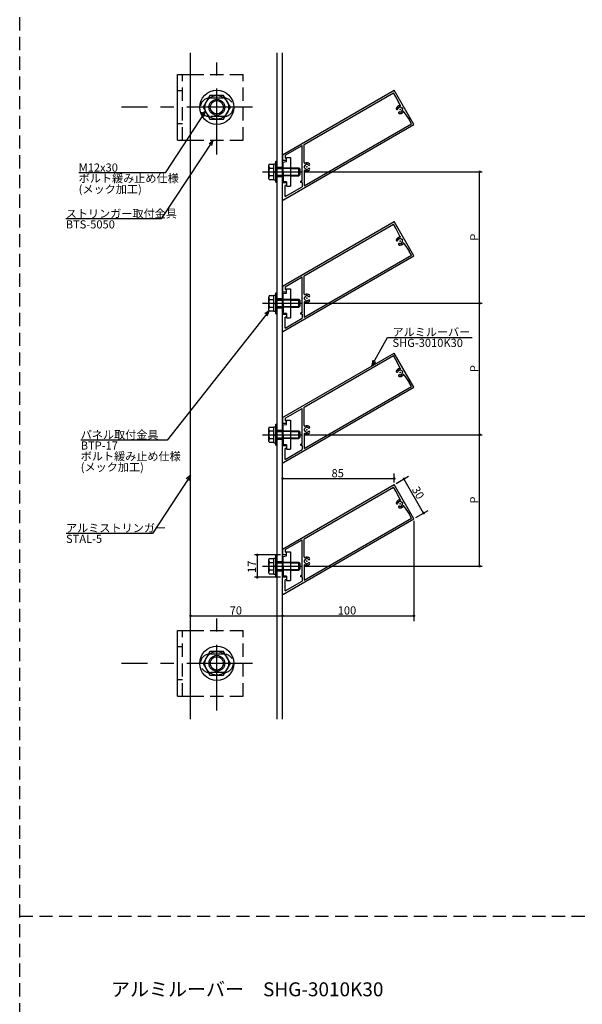
# Model space of a CAD drawing. Extents: x 0 to 1189, y -421 to 841.
# Drawn here: x 0 to 214, y -33 to 341 of the extents above; entities that cross this region are included whole.
import ezdxf

# ---------------------------------------------------------------- set-up
doc = ezdxf.new("R2010")
doc.units = 0
doc.header["$LTSCALE"] = 20
doc.linetypes.add('CENTER', pattern=[2, 1.25, -0.25, 0.25, -0.25])
doc.linetypes.add('HIDDEN', pattern=[0.375, 0.25, -0.125])
for name, color, linetype in [('BOLT', 2, 'CONTINUOUS'), ('PANEL', 4, 'CONTINUOUS'), ('SA101', 1, 'CONTINUOUS'), ('STRINGER', 7, 'CONTINUOUS'), ('SUNPO', 3, 'CONTINUOUS')]:
    doc.layers.add(name, color=color, linetype=linetype)
doc.styles.add('KNJYOKO', font='TXT', dxfattribs={"bigfont": 'BIGFONT'})
doc.dimstyles.get("Standard").update_dxf_attribs({"dimtxt": 0.18, "dimasz": 0.18, "dimexe": 0.18, "dimexo": 0.0625, "dimgap": 0.09, "dimtad": 0, "dimtih": 1, "dimtoh": 1, "dimdec": 4, "dimzin": 0, "dimdsep": 46, "dimtxsty": 'STANDARD', "dimcen": 0.09, "dimadec": 0, "dimazin": 0, "dimtfac": 1, "dimtdec": 4, "dimtofl": 0, "dimtmove": 0, "dimatfit": 3, "dimfxl": 1, "dimtolj": 1, "dimtzin": 0, "dimarcsym": 0})

# ---------------------------------------------------------------- blocks, each defined once
blk = doc.blocks.new('M0')
at = {"layer": 'SUNPO', "color": 0, "linetype": 'ByBlock'}
for p, q in [((0, 0), (-14.5, -22.08)), ((0, 0), (-1.6, -1.34)), ((-0.6, -2), (0, 0)), ((-14.5, -22.08), (-47.37, -22.08))]:
    blk.add_line(p, q, dxfattribs=at)
at = {"layer": 'SUNPO', "color": 0, "linetype": 'ByBlock', "style": 'KNJYOKO'}
blk.add_text('アルミストリンガー', height=3.1, dxfattribs=at).set_placement((-47.37, -21.58))
at = {"layer": 'SUNPO', "color": 0, "linetype": 'ByBlock'}
blk.add_text('STAL-5', height=3.1, dxfattribs=at).set_placement((-47.37, -25.68))
blk = doc.blocks.new('M1')
at = {"layer": 'SUNPO', "color": 0, "linetype": 'ByBlock'}
for p, q in [((0, 0), (-38.89, -49.18)), ((0, 0), (-1.71, -1.2)), ((-0.77, -1.94), (0, 0)), ((-38.89, -49.18), (-71.75, -49.18))]:
    blk.add_line(p, q, dxfattribs=at)
at = {"layer": 'SUNPO', "color": 0, "linetype": 'ByBlock', "style": 'KNJYOKO'}
for s, p in [('パネル取付金具', (-71.75, -48.68)), ('ボルト緩み止め仕様', (-71.75, -56.88)), ('(メック加工)', (-71.75, -60.98))]:
    blk.add_text(s, height=3.1, dxfattribs=at).set_placement(p)
at = {"layer": 'SUNPO', "color": 0, "linetype": 'ByBlock'}
blk.add_text('BTP-17', height=3.1, dxfattribs=at).set_placement((-71.75, -52.78))
blk = doc.blocks.new('*D9')
at = {"layer": 'SUNPO', "color": 0, "linetype": 'ByBlock'}
for p, q in [((108.3, 183.19), (176, 183.19)), ((175, 133.19), (175, 183.19)), ((108.3, 133.19), (176, 133.19))]:
    blk.add_line(p, q, dxfattribs=at)
at = {"layer": 'SUNPO', "color": 0, "linetype": 'ByBlock', "const_width": 0.5}
for points in [[(175.25, 183.19, 1), (174.75, 183.19, 1)], [(175.25, 133.19, 1), (174.75, 133.19, 1)]]:
    blk.add_lwpolyline(points, format="xyb", close=True, dxfattribs=at)
at = {"layer": 'SUNPO', "color": 0, "linetype": 'ByBlock'}
blk.add_text('P', height=3.1, rotation=90, dxfattribs=at).set_placement((174.5, 156.99))
blk = doc.blocks.new('*D10')
at = {"layer": 'SUNPO', "color": 0, "linetype": 'ByBlock'}
for p, q in [((108.3, 233.19), (176, 233.19)), ((175, 183.19), (175, 233.19)), ((108.3, 183.19), (176, 183.19))]:
    blk.add_line(p, q, dxfattribs=at)
at = {"layer": 'SUNPO', "color": 0, "linetype": 'ByBlock', "const_width": 0.5}
for points in [[(175.25, 233.19, 1), (174.75, 233.19, 1)], [(175.25, 183.19, 1), (174.75, 183.19, 1)]]:
    blk.add_lwpolyline(points, format="xyb", close=True, dxfattribs=at)
at = {"layer": 'SUNPO', "color": 0, "linetype": 'ByBlock'}
blk.add_text('P', height=3.1, rotation=90, dxfattribs=at).set_placement((174.5, 206.99))
blk = doc.blocks.new('*D11')
at = {"layer": 'SUNPO', "color": 0, "linetype": 'ByBlock'}
for p, q in [((108.3, 283.19), (176, 283.19)), ((175, 233.19), (175, 283.19)), ((108.3, 233.19), (176, 233.19))]:
    blk.add_line(p, q, dxfattribs=at)
at = {"layer": 'SUNPO', "color": 0, "linetype": 'ByBlock', "const_width": 0.5}
for points in [[(175.25, 283.19, 1), (174.75, 283.19, 1)], [(175.25, 233.19, 1), (174.75, 233.19, 1)]]:
    blk.add_lwpolyline(points, format="xyb", close=True, dxfattribs=at)
at = {"layer": 'SUNPO', "color": 0, "linetype": 'ByBlock'}
blk.add_text('P', height=3.1, rotation=90, dxfattribs=at).set_placement((174.5, 256.99))
blk = doc.blocks.new('*D12')
at = {"layer": 'SUNPO', "color": 0, "linetype": 'ByBlock'}
for p, q in [((99.2, 137.44), (89.36, 137.44)), ((90.36, 137.44), (90.36, 128.94)), ((99.2, 128.94), (89.36, 128.94))]:
    blk.add_line(p, q, dxfattribs=at)
at = {"layer": 'SUNPO', "color": 0, "linetype": 'ByBlock', "const_width": 0.5}
for points in [[(90.61, 137.44, 1), (90.11, 137.44, 1)], [(90.61, 128.94, 1), (90.11, 128.94, 1)]]:
    blk.add_lwpolyline(points, format="xyb", close=True, dxfattribs=at)
at = {"layer": 'SUNPO', "color": 0, "linetype": 'ByBlock'}
blk.add_text('17', height=3.1, rotation=90, dxfattribs=at).set_placement((89.86, 130.59))
blk = doc.blocks.new('M31')
at = {"layer": 'SUNPO', "color": 0, "linetype": 'ByBlock'}
for p, q in [((0, 0), (5.97, 10.71)), ((5.97, 10.71), (38.2, 10.71)), ((0.45, 2.04), (0, 0)), ((0, 0), (1.5, 1.45))]:
    blk.add_line(p, q, dxfattribs=at)
at = {"layer": 'SUNPO', "color": 0, "linetype": 'ByBlock', "style": 'KNJYOKO'}
blk.add_text('アルミルーバー', height=3.1, dxfattribs=at).set_placement((7.89, 11.21))
at = {"layer": 'SUNPO', "color": 0, "linetype": 'ByBlock'}
blk.add_text('SHG-3010K30', height=3.1, dxfattribs=at).set_placement((7.89, 7.11))
blk = doc.blocks.new('*D85')
at = {"layer": 'SUNPO', "color": 0, "linetype": 'ByBlock'}
for p, q in [((143.19, 164.63), (147.93, 167.37)), ((153.7, 153.38), (146.2, 166.37)), ((150.69, 151.64), (155.43, 154.38))]:
    blk.add_line(p, q, dxfattribs=at)
at = {"layer": 'SUNPO', "color": 0, "linetype": 'ByBlock', "const_width": 0.5}
for points in [[(146.45, 166.37, 1), (145.95, 166.37, 1)], [(153.95, 153.38, 1), (153.45, 153.38, 1)]]:
    blk.add_lwpolyline(points, format="xyb", close=True, dxfattribs=at)
at = {"layer": 'SUNPO', "color": 0, "linetype": 'ByBlock'}
blk.add_text('30', height=3.1, rotation=300, dxfattribs=at).set_placement((149.08, 162.37))
blk = doc.blocks.new('*D86')
at = {"layer": 'SUNPO', "color": 0, "linetype": 'ByBlock'}
blk.add_line((65, 114.29), (100, 114.29), dxfattribs=at)
at = {"layer": 'SUNPO', "color": 0, "linetype": 'ByBlock', "const_width": 0.5}
for points in [[(65.25, 114.29, 1), (64.75, 114.29, 1)], [(100.25, 114.29, 1), (99.75, 114.29, 1)]]:
    blk.add_lwpolyline(points, format="xyb", close=True, dxfattribs=at)
at = {"layer": 'SUNPO', "color": 0, "linetype": 'ByBlock'}
blk.add_text('70', height=3.1, dxfattribs=at).set_placement((79.9, 114.79))
blk = doc.blocks.new('*D87')
at = {"layer": 'SUNPO', "color": 0, "linetype": 'ByBlock'}
for p, q in [((150, 150.44), (150, 112.29)), ((100, 114.29), (150, 114.29))]:
    blk.add_line(p, q, dxfattribs=at)
at = {"layer": 'SUNPO', "color": 0, "linetype": 'ByBlock', "const_width": 0.5}
for points in [[(100.25, 114.29, 1), (99.75, 114.29, 1)], [(150.25, 114.29, 1), (149.75, 114.29, 1)]]:
    blk.add_lwpolyline(points, format="xyb", close=True, dxfattribs=at)
at = {"layer": 'SUNPO', "color": 0, "linetype": 'ByBlock'}
blk.add_text('100', height=3.1, dxfattribs=at).set_placement((121, 114.79))
blk = doc.blocks.new('*D88')
at = {"layer": 'SUNPO', "color": 0, "linetype": 'ByBlock'}
for p, q in [((100, 166.49), (142.5, 166.49)), ((142.5, 165.03), (142.5, 168.49))]:
    blk.add_line(p, q, dxfattribs=at)
at = {"layer": 'SUNPO', "color": 0, "linetype": 'ByBlock', "const_width": 0.5}
for points in [[(100.25, 166.49, 1), (99.75, 166.49, 1)], [(142.75, 166.49, 1), (142.25, 166.49, 1)]]:
    blk.add_lwpolyline(points, format="xyb", close=True, dxfattribs=at)
at = {"layer": 'SUNPO', "color": 0, "linetype": 'ByBlock'}
blk.add_text('85', height=3.1, dxfattribs=at).set_placement((118.65, 166.99))
blk = doc.blocks.new('M36')
at = {"layer": 'SUNPO', "color": 0, "linetype": 'ByBlock'}
for p, q in [((0, 0), (-19.79, -29.99)), ((0, 0), (-1.6, -1.34)), ((-0.6, -2), (0, 0)), ((-19.79, -29.99), (-56.14, -29.99))]:
    blk.add_line(p, q, dxfattribs=at)
at = {"layer": 'SUNPO', "color": 0, "linetype": 'ByBlock', "style": 'KNJYOKO'}
blk.add_text('ストリンガー取付金具', height=3.1, dxfattribs=at).set_placement((-56.14, -29.49))
at = {"layer": 'SUNPO', "color": 0, "linetype": 'ByBlock'}
blk.add_text('BTS-5050', height=3.1, dxfattribs=at).set_placement((-56.14, -33.59))
blk = doc.blocks.new('M37')
at = {"layer": 'SUNPO', "color": 0, "linetype": 'ByBlock'}
for p, q in [((0, 0), (-15.35, -23.48)), ((0, 0), (-1.6, -1.35)), ((-0.59, -2), (0, 0)), ((-15.35, -23.48), (-48.22, -23.48))]:
    blk.add_line(p, q, dxfattribs=at)
blk.add_text('M12x30', height=3.1, dxfattribs=at).set_placement((-48.22, -22.98))
at = {"layer": 'SUNPO', "color": 0, "linetype": 'ByBlock', "style": 'KNJYOKO'}
for s, p in [('ボルト緩み止め仕様', (-48.22, -27.08)), ('(メック加工)', (-48.22, -31.18))]:
    blk.add_text(s, height=3.1, dxfattribs=at).set_placement(p)

msp = doc.modelspace()

# ---------------------------------------------------------------- linework, layer by layer
at = {"layer": 'BOLT', "linetype": 'CENTER'}
for p, q in [((75, 289.82981), (75, 325.18453)), ((88.6031, 307.73558), (38.71348, 307.73558)), ((92.32481, 283.19338), (107.5, 283.19338)), ((92.32481, 233.19338), (107.5, 233.19338)), ((92.32481, 183.19338), (107.5, 183.19338)), ((92.32481, 133.19338), (107.5, 133.19338)), ((75, 78.30098), (75, 113.6557)), ((88.6031, 96.20675), (38.71348, 96.20675))]:
    msp.add_line(p, q, dxfattribs=at)
at = {"layer": 'BOLT', "linetype": 'Continuous'}
for p, q in [((60, 295.23558), (60, 320.23558)), ((60, 320.23558), (65, 320.23558)), ((72.40192, 312.23558), (69.80385, 307.73558)), ((77.59808, 312.23558), (72.40192, 312.23558)), ((80.19615, 307.73558), (77.59808, 312.23558)), ((69.80385, 307.73558), (72.40192, 303.23558)), ((77.59808, 303.23558), (80.19615, 307.73558)), ((72.40192, 303.23558), (77.59808, 303.23558)), ((60, 295.23558), (65, 295.23558)), ((101.5, 288.69338), (103, 288.69338)), ((101.5, 287.06838), (101.5, 288.69338)), ((103, 288.69338), (103, 277.69338)), ((94.97329, 286.08013), (94.75, 285.69338)), ((94.75, 280.69338), (94.75, 285.69338)), ((94.97329, 286.08013), (96.75, 286.08013)), ((96.75, 280.14338), (96.75, 286.24338)), ((96.75, 286.24338), (97.5, 286.24338)), ((96.75, 280.30663), (96.75, 286.08013)), ((97.5, 279.19338), (97.5, 287.19338)), ((97.5, 287.19338), (98, 287.19338)), ((97.5, 280.14338), (97.5, 286.24338)), ((98, 279.19338), (98, 287.19338)), ((98, 284.69338), (100.25, 284.69338)), ((100.25, 286.91838), (101.5, 287.06838)), ((100.25, 283.34338), (100.25, 286.91838)), ((103, 284.69338), (106.25, 284.69338)), ((106.25, 281.69338), (106.25, 284.69338)), ((106.25, 284.69338), (106.75, 284.19338)), ((95.02578, 284.63676), (96.75, 284.63676)), ((95.02578, 281.75), (96.75, 281.75)), ((96.75, 282.87872), (97.125, 283.19338)), ((97.125, 283.19338), (97.5, 283.50804)), ((98, 284.42288), (100.25, 284.42288)), ((98, 281.96388), (100.25, 281.96388)), ((98, 281.69338), (100.25, 281.69338)), ((100.4, 283.19338), (100.25, 283.34338)), ((100.4, 283.19338), (100.25, 283.04338)), ((100.25, 283.04338), (100.25, 279.46838)), ((103, 284.42288), (106.5205, 284.42288)), ((103, 281.96388), (106.5205, 281.96388)), ((103, 281.69338), (106.25, 281.69338)), ((106.25, 281.69338), (106.75, 282.19338)), ((106.75, 282.19338), (106.75, 284.19338)), ((94.97329, 280.30663), (94.75, 280.69338)), ((94.97329, 280.30663), (96.75, 280.30663)), ((96.75, 280.14338), (97.5, 280.14338)), ((97.5, 279.19338), (98, 279.19338)), ((101.5, 279.31838), (100.25, 279.46838)), ((101.5, 279.31838), (101.5, 277.69338)), ((101.5, 277.69338), (103, 277.69338)), ((94.97329, 236.08013), (94.75, 235.69338)), ((94.97329, 236.08013), (96.75, 236.08013)), ((96.75, 230.14338), (96.75, 236.24338)), ((96.75, 236.24338), (97.5, 236.24338)), ((96.75, 230.30663), (96.75, 236.08013)), ((97.5, 229.19338), (97.5, 237.19338)), ((97.5, 237.19338), (98, 237.19338)), ((97.5, 230.14338), (97.5, 236.24338)), ((98, 229.19338), (98, 237.19338)), ((100.25, 236.91838), (101.5, 237.06838)), ((100.25, 233.34338), (100.25, 236.91838)), ((101.5, 238.69338), (103, 238.69338)), ((101.5, 237.06838), (101.5, 238.69338)), ((103, 238.69338), (103, 227.69338)), ((94.75, 230.69338), (94.75, 235.69338)), ((95.02578, 234.63676), (96.75, 234.63676)), ((96.75, 232.87872), (97.125, 233.19338)), ((97.125, 233.19338), (97.5, 233.50804)), ((98, 234.69338), (100.25, 234.69338)), ((98, 234.42288), (100.25, 234.42288)), ((100.4, 233.19338), (100.25, 233.34338)), ((100.4, 233.19338), (100.25, 233.04338)), ((100.25, 233.04338), (100.25, 229.46838)), ((103, 234.69338), (106.25, 234.69338)), ((103, 234.42288), (106.5205, 234.42288)), ((106.25, 231.69338), (106.25, 234.69338)), ((106.25, 234.69338), (106.75, 234.19338)), ((106.75, 232.19338), (106.75, 234.19338)), ((94.97329, 230.30663), (94.75, 230.69338)), ((94.97329, 230.30663), (96.75, 230.30663)), ((95.02578, 231.75), (96.75, 231.75)), ((96.75, 230.14338), (97.5, 230.14338)), ((97.5, 229.19338), (98, 229.19338)), ((98, 231.96388), (100.25, 231.96388)), ((98, 231.69338), (100.25, 231.69338)), ((101.5, 229.31838), (100.25, 229.46838)), ((101.5, 229.31838), (101.5, 227.69338)), ((103, 231.96388), (106.5205, 231.96388)), ((103, 231.69338), (106.25, 231.69338)), ((106.25, 231.69338), (106.75, 232.19338)), ((101.5, 227.69338), (103, 227.69338)), ((101.5, 188.69338), (103, 188.69338)), ((101.5, 187.06838), (101.5, 188.69338)), ((103, 188.69338), (103, 177.69338)), ((94.97329, 186.08013), (94.75, 185.69338)), ((94.75, 180.69338), (94.75, 185.69338)), ((94.97329, 186.08013), (96.75, 186.08013)), ((95.02578, 184.63676), (96.75, 184.63676)), ((96.75, 180.14338), (96.75, 186.24338)), ((96.75, 186.24338), (97.5, 186.24338)), ((96.75, 180.30663), (96.75, 186.08013)), ((97.5, 179.19338), (97.5, 187.19338)), ((97.5, 187.19338), (98, 187.19338)), ((97.5, 180.14338), (97.5, 186.24338)), ((98, 179.19338), (98, 187.19338)), ((98, 184.69338), (100.25, 184.69338)), ((98, 184.42288), (100.25, 184.42288)), ((100.25, 186.91838), (101.5, 187.06838)), ((100.25, 183.34338), (100.25, 186.91838)), ((103, 184.69338), (106.25, 184.69338)), ((103, 184.42288), (106.5205, 184.42288)), ((106.25, 181.69338), (106.25, 184.69338)), ((106.25, 184.69338), (106.75, 184.19338)), ((106.75, 182.19338), (106.75, 184.19338)), ((94.97329, 180.30663), (94.75, 180.69338)), ((94.97329, 180.30663), (96.75, 180.30663)), ((95.02578, 181.75), (96.75, 181.75)), ((96.75, 182.87872), (97.125, 183.19338)), ((96.75, 180.14338), (97.5, 180.14338)), ((97.125, 183.19338), (97.5, 183.50804)), ((98, 181.96388), (100.25, 181.96388)), ((98, 181.69338), (100.25, 181.69338)), ((100.4, 183.19338), (100.25, 183.34338)), ((100.4, 183.19338), (100.25, 183.04338)), ((100.25, 183.04338), (100.25, 179.46838)), ((103, 181.96388), (106.5205, 181.96388)), ((103, 181.69338), (106.25, 181.69338)), ((106.25, 181.69338), (106.75, 182.19338)), ((97.5, 179.19338), (98, 179.19338)), ((101.5, 179.31838), (100.25, 179.46838)), ((101.5, 179.31838), (101.5, 177.69338)), ((101.5, 177.69338), (103, 177.69338)), ((101.5, 138.69338), (103, 138.69338)), ((101.5, 137.06838), (101.5, 138.69338)), ((103, 138.69338), (103, 127.69338)), ((94.97329, 136.08013), (94.75, 135.69338)), ((94.75, 130.69338), (94.75, 135.69338)), ((94.97329, 136.08013), (96.75, 136.08013)), ((96.75, 130.14338), (96.75, 136.24338)), ((96.75, 136.24338), (97.5, 136.24338)), ((96.75, 130.30663), (96.75, 136.08013)), ((97.5, 129.19338), (97.5, 137.19338)), ((97.5, 137.19338), (98, 137.19338)), ((97.5, 130.14338), (97.5, 136.24338)), ((98, 129.19338), (98, 137.19338)), ((100.25, 136.91838), (101.5, 137.06838)), ((100.25, 133.34338), (100.25, 136.91838)), ((95.02578, 134.63676), (96.75, 134.63676)), ((95.02578, 131.75), (96.75, 131.75)), ((96.75, 132.87872), (97.125, 133.19338)), ((97.125, 133.19338), (97.5, 133.50804)), ((98, 134.69338), (100.25, 134.69338)), ((98, 134.42288), (100.25, 134.42288)), ((98, 131.96388), (100.25, 131.96388)), ((98, 131.69338), (100.25, 131.69338)), ((100.4, 133.19338), (100.25, 133.34338)), ((100.4, 133.19338), (100.25, 133.04338)), ((100.25, 133.04338), (100.25, 129.46838)), ((103, 134.69338), (106.25, 134.69338)), ((103, 134.42288), (106.5205, 134.42288)), ((103, 131.96388), (106.5205, 131.96388)), ((103, 131.69338), (106.25, 131.69338)), ((106.25, 131.69338), (106.25, 134.69338)), ((106.25, 134.69338), (106.75, 134.19338)), ((106.25, 131.69338), (106.75, 132.19338)), ((106.75, 132.19338), (106.75, 134.19338)), ((94.97329, 130.30663), (94.75, 130.69338)), ((94.97329, 130.30663), (96.75, 130.30663)), ((96.75, 130.14338), (97.5, 130.14338)), ((97.5, 129.19338), (98, 129.19338)), ((101.5, 129.31838), (100.25, 129.46838)), ((101.5, 129.31838), (101.5, 127.69338)), ((101.5, 127.69338), (103, 127.69338)), ((60, 83.70675), (60, 108.70675)), ((60, 108.70675), (65, 108.70675)), ((72.40192, 100.70675), (69.80385, 96.20675)), ((77.59808, 100.70675), (72.40192, 100.70675)), ((80.19615, 96.20675), (77.59808, 100.70675)), ((69.80385, 96.20675), (72.40192, 91.70675)), ((77.59808, 91.70675), (80.19615, 96.20675)), ((72.40192, 91.70675), (77.59808, 91.70675)), ((60, 83.70675), (65, 83.70675))]:
    msp.add_line(p, q, dxfattribs=at)
at = {"layer": 'BOLT', "linetype": 'HIDDEN'}
for p, q in [((62, 295.23558), (62, 320.23558)), ((65, 320.23558), (85, 320.23558)), ((85, 295.23558), (85, 320.23558)), ((62, 313.98558), (60, 313.98558)), ((77.75, 311.23558), (72.25, 311.23558)), ((77.75, 304.23558), (72.25, 304.23558)), ((62, 301.48558), (60, 301.48558)), ((65, 295.23558), (85, 295.23558)), ((100.25, 284.69338), (103, 284.69338)), ((103, 284.42288), (100.25, 284.42288)), ((100.25, 281.96388), (103, 281.96388)), ((103, 281.69338), (100.25, 281.69338)), ((100.25, 234.69338), (103, 234.69338)), ((103, 234.42288), (100.25, 234.42288)), ((100.25, 231.96388), (103, 231.96388)), ((103, 231.69338), (100.25, 231.69338)), ((100.25, 184.69338), (103, 184.69338)), ((103, 184.42288), (100.25, 184.42288)), ((100.25, 181.96388), (103, 181.96388)), ((103, 181.69338), (100.25, 181.69338)), ((100.25, 134.69338), (103, 134.69338)), ((103, 134.42288), (100.25, 134.42288)), ((100.25, 131.96388), (103, 131.96388)), ((103, 131.69338), (100.25, 131.69338)), ((62, 83.70675), (62, 108.70675)), ((65, 108.70675), (85, 108.70675)), ((85, 83.70675), (85, 108.70675)), ((62, 102.45675), (60, 102.45675)), ((77.75, 99.70675), (72.25, 99.70675)), ((62, 89.95675), (60, 89.95675)), ((77.75, 92.70675), (72.25, 92.70675)), ((65, 83.70675), (85, 83.70675))]:
    msp.add_line(p, q, dxfattribs=at)
at = {"layer": 'BOLT', "linetype": 'Continuous'}
for centre, radius in [((75, 307.73558), 6.5), ((75, 307.73558), 4.5), ((75, 307.73558), 3), ((75, 307.73558), 2.5265), ((75, 96.20675), 6.5), ((75, 96.20675), 4.5), ((75, 96.20675), 3), ((75, 96.20675), 2.5265)]:
    msp.add_circle(centre, radius, dxfattribs=at)
at = {"layer": 'BOLT', "linetype": 'HIDDEN'}
for centre, start, end in [((72.25, 307.73558), 90, 270), ((77.75, 307.73558), 270, 90), ((72.25, 96.20675), 90, 270), ((77.75, 96.20675), 270, 90)]:
    msp.add_arc(centre, 3.5, start, end, dxfattribs=at)
at = {"layer": 'BOLT', "linetype": 'Continuous'}
for centre, radius, start, end in [((95.83219, 285.35844), 1.08219, 180, 221.8265481), ((98.66509, 283.19338), 3.91509, 158.3663922, 201.6336078), ((95.83219, 281.02832), 1.08219, 138.1734519, 180), ((95.83219, 235.35844), 1.08219, 180, 221.8265481), ((98.66509, 233.19338), 3.91509, 158.3663922, 201.6336078), ((95.83219, 231.02832), 1.08219, 138.1734519, 180), ((95.83219, 185.35844), 1.08219, 180, 221.8265481), ((98.66509, 183.19338), 3.91509, 158.3663922, 201.6336078), ((95.83219, 181.02832), 1.08219, 138.1734519, 180), ((95.83219, 135.35844), 1.08219, 180, 221.8265481), ((98.66509, 133.19338), 3.91509, 158.3663922, 201.6336078), ((95.83219, 131.02832), 1.08219, 138.1734519, 180)]:
    msp.add_arc(centre, radius, start, end, dxfattribs=at)
at = {"layer": 'PANEL', "linetype": 'Continuous'}
for p, q in [((100, 289.69338), (142.5, 314.23077)), ((108.2, 293.61936), (142.24378, 313.27455)), ((143.14378, 311.7157), (142.24378, 313.27455)), ((150, 301.24039), (142.5, 314.23077)), ((144.60611, 308.7358), (143.14378, 311.7157)), ((144.05101, 307.54856), (144.05057, 307.54933)), ((144.48042, 307.79646), (144.47998, 307.79723)), ((145.42244, 307.54402), (145.42321, 307.54447)), ((144.98849, 305.92469), (144.98893, 305.92392)), ((145.41576, 306.1656), (145.4162, 306.16483)), ((145.4179, 306.17259), (145.41835, 306.17183)), ((145.67034, 307.11461), (145.67111, 307.11505)), ((146.29428, 305.81181), (148.14378, 303.05545)), ((100.375, 272.58938), (150, 301.24039)), ((108.2, 277.91543), (149.04378, 301.4966)), ((149.04378, 301.4966), (148.14378, 303.05545)), ((101, 289.46244), (107.5, 293.21522)), ((107.5, 279.57287), (107.5, 293.21522)), ((108.2, 286.68648), (108.2, 293.61936)), ((100, 289.69338), (100, 287.44338)), ((101, 289.46244), (101, 288.44338)), ((101.5, 288.44338), (101, 288.44338)), ((101.5, 287.44338), (101.5, 288.44338)), ((101.5, 287.44338), (100, 287.44338)), ((108.31247, 285.32191), (108.31158, 285.32192)), ((108.31248, 284.82608), (108.31159, 284.82608)), ((109.00205, 286.01154), (109.00205, 286.01243)), ((109.49789, 286.01156), (109.49789, 286.01245)), ((108.2, 283.46157), (108.2, 277.91543)), ((109.00211, 284.13649), (109.00211, 284.1356)), ((109.00746, 284.13151), (109.00746, 284.13062)), ((109.49795, 284.13651), (109.49795, 284.13562)), ((101.5, 278.94338), (100, 278.94338)), ((100, 272.80588), (100, 278.94338)), ((101, 273.75851), (101, 277.94338)), ((101.5, 277.94338), (101, 277.94338)), ((101, 273.75851), (107.5, 277.51129)), ((101.5, 278.94338), (101.5, 277.94338)), ((107, 279.07287), (107, 279.57287)), ((107.5, 279.57287), (107, 279.57287)), ((107.5, 279.07287), (107, 279.07287)), ((107.5, 279.07287), (107.5, 277.51129)), ((100, 239.69338), (142.5, 264.23077)), ((108.2, 243.61936), (142.24378, 263.27455)), ((143.14378, 261.7157), (142.24378, 263.27455)), ((150, 251.24039), (142.5, 264.23077)), ((144.60611, 258.7358), (143.14378, 261.7157)), ((144.05101, 257.54856), (144.05057, 257.54933)), ((144.48042, 257.79646), (144.47998, 257.79723)), ((144.98849, 255.92469), (144.98893, 255.92392)), ((145.41576, 256.1656), (145.4162, 256.16483)), ((145.4179, 256.17259), (145.41835, 256.17183)), ((145.42244, 257.54402), (145.42321, 257.54447)), ((145.67034, 257.11461), (145.67111, 257.11505)), ((146.29428, 255.81181), (148.14378, 253.05545)), ((100.375, 222.58938), (150, 251.24039)), ((108.2, 227.91543), (149.04378, 251.4966)), ((149.04378, 251.4966), (148.14378, 253.05545)), ((108.2, 236.68648), (108.2, 243.61936)), ((101, 239.46244), (107.5, 243.21522)), ((107.5, 229.57287), (107.5, 243.21522)), ((100, 239.69338), (100, 237.44338)), ((101.5, 237.44338), (100, 237.44338)), ((101, 239.46244), (101, 238.44338)), ((101.5, 238.44338), (101, 238.44338)), ((101.5, 237.44338), (101.5, 238.44338)), ((109.00205, 236.01154), (109.00205, 236.01243)), ((109.49789, 236.01156), (109.49789, 236.01245)), ((108.2, 233.46157), (108.2, 227.91543)), ((108.31247, 235.32191), (108.31158, 235.32192)), ((108.31248, 234.82608), (108.31159, 234.82608)), ((109.00211, 234.13649), (109.00211, 234.1356)), ((109.00746, 234.13151), (109.00746, 234.13062)), ((109.49795, 234.13651), (109.49795, 234.13562)), ((101.5, 228.94338), (100, 228.94338)), ((100, 222.80588), (100, 228.94338)), ((101.5, 228.94338), (101.5, 227.94338)), ((107, 229.07287), (107, 229.57287)), ((107.5, 229.57287), (107, 229.57287)), ((107.5, 229.07287), (107, 229.07287)), ((107.5, 229.07287), (107.5, 227.51129)), ((101, 223.75851), (101, 227.94338)), ((101.5, 227.94338), (101, 227.94338)), ((101, 223.75851), (107.5, 227.51129)), ((100, 189.69338), (142.5, 214.23077)), ((150, 201.24039), (142.5, 214.23077)), ((108.2, 193.61936), (142.24378, 213.27455)), ((143.14378, 211.7157), (142.24378, 213.27455)), ((144.60611, 208.7358), (143.14378, 211.7157)), ((144.05101, 207.54856), (144.05057, 207.54933)), ((144.48042, 207.79646), (144.47998, 207.79723)), ((145.41576, 206.1656), (145.4162, 206.16483)), ((145.4179, 206.17259), (145.41835, 206.17183)), ((145.42244, 207.54402), (145.42321, 207.54447)), ((145.67034, 207.11461), (145.67111, 207.11505)), ((144.98849, 205.92469), (144.98893, 205.92392)), ((146.29428, 205.81181), (148.14378, 203.05545)), ((149.04378, 201.4966), (148.14378, 203.05545)), ((100.375, 172.58938), (150, 201.24039)), ((108.2, 177.91543), (149.04378, 201.4966)), ((101, 189.46244), (107.5, 193.21522)), ((107.5, 179.57287), (107.5, 193.21522)), ((108.2, 186.68648), (108.2, 193.61936)), ((100, 189.69338), (100, 187.44338)), ((101.5, 187.44338), (100, 187.44338)), ((101, 189.46244), (101, 188.44338)), ((101.5, 188.44338), (101, 188.44338)), ((101.5, 187.44338), (101.5, 188.44338)), ((108.31247, 185.32191), (108.31158, 185.32192)), ((108.31248, 184.82608), (108.31159, 184.82608)), ((109.00205, 186.01154), (109.00205, 186.01243)), ((109.00211, 184.13649), (109.00211, 184.1356)), ((109.00746, 184.13151), (109.00746, 184.13062)), ((109.49789, 186.01156), (109.49789, 186.01245)), ((109.49795, 184.13651), (109.49795, 184.13562)), ((108.2, 183.46157), (108.2, 177.91543)), ((101.5, 178.94338), (100, 178.94338)), ((100, 172.80588), (100, 178.94338)), ((101, 173.75851), (101, 177.94338)), ((101.5, 177.94338), (101, 177.94338)), ((101, 173.75851), (107.5, 177.51129)), ((101.5, 178.94338), (101.5, 177.94338)), ((107, 179.07287), (107, 179.57287)), ((107.5, 179.57287), (107, 179.57287)), ((107.5, 179.07287), (107, 179.07287)), ((107.5, 179.07287), (107.5, 177.51129)), ((100, 139.69338), (142.5, 164.23077)), ((108.2, 143.61936), (142.24378, 163.27455)), ((143.14378, 161.7157), (142.24378, 163.27455)), ((150, 151.24039), (142.5, 164.23077)), ((144.60611, 158.7358), (143.14378, 161.7157)), ((144.05101, 157.54856), (144.05057, 157.54933)), ((144.48042, 157.79646), (144.47998, 157.79723)), ((145.42244, 157.54402), (145.42321, 157.54447)), ((144.98849, 155.92469), (144.98893, 155.92392)), ((145.41576, 156.1656), (145.4162, 156.16483)), ((145.4179, 156.17259), (145.41835, 156.17183)), ((145.67034, 157.11461), (145.67111, 157.11505)), ((146.29428, 155.81181), (148.14378, 153.05545)), ((100.375, 122.58938), (150, 151.24039)), ((108.2, 127.91543), (149.04378, 151.4966)), ((149.04378, 151.4966), (148.14378, 153.05545)), ((101, 139.46244), (107.5, 143.21522)), ((107.5, 129.57287), (107.5, 143.21522)), ((108.2, 136.68648), (108.2, 143.61936)), ((100, 139.69338), (100, 137.44338)), ((101, 139.46244), (101, 138.44338)), ((101.5, 137.44338), (100, 137.44338)), ((101.5, 138.44338), (101, 138.44338)), ((101.5, 137.44338), (101.5, 138.44338)), ((108.31247, 135.32191), (108.31158, 135.32192)), ((109.00205, 136.01154), (109.00205, 136.01243)), ((109.49789, 136.01156), (109.49789, 136.01245)), ((108.2, 133.46157), (108.2, 127.91543)), ((108.31248, 134.82608), (108.31159, 134.82608)), ((109.00211, 134.13649), (109.00211, 134.1356)), ((109.00746, 134.13151), (109.00746, 134.13062)), ((109.49795, 134.13651), (109.49795, 134.13562)), ((101.5, 128.94338), (100, 128.94338)), ((100, 122.80588), (100, 128.94338)), ((101, 123.75851), (101, 127.94338)), ((101.5, 127.94338), (101, 127.94338)), ((101, 123.75851), (107.5, 127.51129)), ((101.5, 128.94338), (101.5, 127.94338)), ((107, 129.07287), (107, 129.57287)), ((107.5, 129.57287), (107, 129.57287)), ((107.5, 129.07287), (107, 129.07287)), ((107.5, 129.07287), (107.5, 127.51129))]:
    msp.add_line(p, q, dxfattribs=at)
for centre, radius, start, end in [((143.56477, 307.22452), 0.325, 162.716905, 342.716905), ((144.73446, 306.86058), 1.55, 101.3025388, 162.716905), ((144.73446, 306.86058), 0.9, 161.2114712, 162.716905), ((144.73446, 306.86058), 0.9, 140.3582557, 161.2114712), ((144.13717, 307.59932), 0.1, 128.9559321, 209.9982605), ((143.96441, 307.49856), 0.1, 320.3582557, 29.9982605), ((144.73446, 306.86058), 1.05, 111.0405889, 128.9559321), ((144.39338, 307.74724), 0.1, 29.9982605, 111.0405889), ((144.38167, 308.62567), 0.25, 281.3025388, 26.1385466), ((144.56703, 307.84646), 0.1, 209.9982605, 279.6382653), ((144.73446, 306.86058), 0.9, 50.3582557, 99.6382653), ((145.37244, 307.63062), 0.1, 230.3582557, 299.9982605), ((145.4732, 307.45786), 0.1, 38.9559321, 119.9982605), ((144.73446, 306.86058), 1.05, 21.0405889, 38.9559321), ((145.62112, 307.20165), 0.1, 299.9982605, 21.0405889), ((144.46472, 305.66564), 0.325, 77.279616, 257.279616), ((144.73446, 306.86058), 1.55, 257.279616, 318.6974612), ((144.73446, 306.86058), 0.9, 257.279616, 279.6382653), ((144.90188, 305.87469), 0.1, 29.9982605, 99.6382653), ((145.07553, 305.97392), 0.1, 209.9982605, 291.0405889), ((144.73446, 306.86058), 1.05, 291.0405889, 308.9559321), ((145.33174, 306.12183), 0.1, 308.9559321, 29.9982605), ((145.5045, 306.22259), 0.1, 140.3582557, 209.9982605), ((144.73446, 306.86058), 0.9, 320.3582557, 9.6382653), ((145.72034, 307.028), 0.1, 119.9982605, 189.6382653), ((146.08668, 305.67251), 0.25, 33.8614534, 138.6974612), ((108.45, 286.68648), 0.25, 180, 296.3878), ((109.25, 285.07402), 1.05, 171.0440679, 188.9594111), ((108.31158, 285.22192), 0.1, 90.0017395, 171.0440679), ((108.31159, 284.92608), 0.1, 188.9594111, 270.0017395), ((108.31246, 285.42191), 0.1, 270.0017395, 339.6417443), ((108.31249, 284.72608), 0.1, 20.3617347, 90.0017395), ((109.25, 285.07402), 0.9, 110.3617347, 159.6417443), ((109.25, 285.07402), 0.9, 200.3617347, 249.6417443), ((109.25, 285.07402), 1.55, 47.283095, 116.3878), ((108.90205, 286.01154), 0.1, 290.3617347, 0.0017395), ((109.10205, 286.01243), 0.1, 98.9594111, 180.0017395), ((109.25, 285.07402), 1.05, 81.0440679, 98.9594111), ((109.39789, 286.01244), 0.1, 0.0017395, 81.0440679), ((109.59789, 286.01156), 0.1, 180.0017395, 249.6417443), ((109.25, 285.07402), 0.9, 48.7885288, 69.6417443), ((109.25, 285.07402), 0.9, 47.283095, 48.7885288), ((110.08101, 285.97405), 0.325, 227.283095, 47.283095), ((108.45, 283.46157), 0.25, 63.6122, 180), ((109.25, 285.07402), 1.55, 243.6122, 312.720384), ((108.90211, 284.13649), 0.1, 0.0017395, 69.6417443), ((109.10211, 284.13561), 0.1, 180.0017395, 261.0440679), ((109.25, 285.07402), 1.05, 261.0440679, 278.9594111), ((109.39795, 284.13562), 0.1, 278.9594111, 0.0017395), ((109.59795, 284.13651), 0.1, 110.3617347, 180.0017395), ((109.25, 285.07402), 0.9, 290.3617347, 312.720384), ((110.08107, 284.17405), 0.325, 312.720384, 132.720384), ((100.25, 272.80588), 0.25, 180, 300), ((144.38167, 258.62567), 0.25, 281.3025388, 26.1385466), ((143.56477, 257.22452), 0.325, 162.716905, 342.716905), ((144.73446, 256.86058), 1.55, 101.3025388, 162.716905), ((144.73446, 256.86058), 0.9, 161.2114712, 162.716905), ((144.73446, 256.86058), 0.9, 140.3582557, 161.2114712), ((144.13717, 257.59932), 0.1, 128.9559321, 209.9982605), ((143.96441, 257.49856), 0.1, 320.3582557, 29.9982605), ((144.73446, 256.86058), 1.05, 111.0405889, 128.9559321), ((144.46472, 255.66564), 0.325, 77.279616, 257.279616), ((144.39338, 257.74724), 0.1, 29.9982605, 111.0405889), ((144.73446, 256.86058), 1.55, 257.279616, 318.6974612), ((144.56703, 257.84646), 0.1, 209.9982605, 279.6382653), ((144.73446, 256.86058), 0.9, 257.279616, 279.6382653), ((144.73446, 256.86058), 0.9, 50.3582557, 99.6382653), ((144.90188, 255.87469), 0.1, 29.9982605, 99.6382653), ((145.07553, 255.97392), 0.1, 209.9982605, 291.0405889), ((144.73446, 256.86058), 1.05, 291.0405889, 308.9559321), ((145.37244, 257.63062), 0.1, 230.3582557, 299.9982605), ((145.33174, 256.12183), 0.1, 308.9559321, 29.9982605), ((145.5045, 256.22259), 0.1, 140.3582557, 209.9982605), ((145.4732, 257.45786), 0.1, 38.9559321, 119.9982605), ((144.73446, 256.86058), 0.9, 320.3582557, 9.6382653), ((144.73446, 256.86058), 1.05, 21.0405889, 38.9559321), ((145.72034, 257.028), 0.1, 119.9982605, 189.6382653), ((145.62112, 257.20165), 0.1, 299.9982605, 21.0405889), ((146.08668, 255.67251), 0.25, 33.8614534, 138.6974612), ((108.45, 236.68648), 0.25, 180, 296.3878), ((109.25, 235.07402), 1.55, 47.283095, 116.3878), ((108.90205, 236.01154), 0.1, 290.3617347, 0.0017395), ((109.10205, 236.01243), 0.1, 98.9594111, 180.0017395), ((109.25, 235.07402), 1.05, 81.0440679, 98.9594111), ((109.39789, 236.01244), 0.1, 0.0017395, 81.0440679), ((109.59789, 236.01156), 0.1, 180.0017395, 249.6417443), ((110.08101, 235.97405), 0.325, 227.283095, 47.283095), ((109.25, 235.07402), 1.05, 171.0440679, 188.9594111), ((108.45, 233.46157), 0.25, 63.6122, 180), ((108.31158, 235.22192), 0.1, 90.0017395, 171.0440679), ((108.31159, 234.92608), 0.1, 188.9594111, 270.0017395), ((108.31246, 235.42191), 0.1, 270.0017395, 339.6417443), ((108.31249, 234.72608), 0.1, 20.3617347, 90.0017395), ((109.25, 235.07402), 0.9, 110.3617347, 159.6417443), ((109.25, 235.07402), 0.9, 200.3617347, 249.6417443), ((109.25, 235.07402), 1.55, 243.6122, 312.720384), ((108.90211, 234.13649), 0.1, 0.0017395, 69.6417443), ((109.10211, 234.13561), 0.1, 180.0017395, 261.0440679), ((109.25, 235.07402), 1.05, 261.0440679, 278.9594111), ((109.39795, 234.13562), 0.1, 278.9594111, 0.0017395), ((109.59795, 234.13651), 0.1, 110.3617347, 180.0017395), ((109.25, 235.07402), 0.9, 48.7885288, 69.6417443), ((109.25, 235.07402), 0.9, 290.3617347, 312.720384), ((109.25, 235.07402), 0.9, 47.283095, 48.7885288), ((110.08107, 234.17405), 0.325, 312.720384, 132.720384), ((100.25, 222.80588), 0.25, 180, 300), ((143.56477, 207.22452), 0.325, 162.716905, 342.716905), ((144.73446, 206.86058), 1.55, 101.3025388, 162.716905), ((144.73446, 206.86058), 0.9, 161.2114712, 162.716905), ((144.73446, 206.86058), 0.9, 140.3582557, 161.2114712), ((144.13717, 207.59932), 0.1, 128.9559321, 209.9982605), ((143.96441, 207.49856), 0.1, 320.3582557, 29.9982605), ((144.73446, 206.86058), 1.05, 111.0405889, 128.9559321), ((144.39338, 207.74724), 0.1, 29.9982605, 111.0405889), ((144.38167, 208.62567), 0.25, 281.3025388, 26.1385466), ((144.56703, 207.84646), 0.1, 209.9982605, 279.6382653), ((144.73446, 206.86058), 0.9, 50.3582557, 99.6382653), ((144.73446, 206.86058), 1.05, 291.0405889, 308.9559321), ((145.37244, 207.63062), 0.1, 230.3582557, 299.9982605), ((145.33174, 206.12183), 0.1, 308.9559321, 29.9982605), ((145.5045, 206.22259), 0.1, 140.3582557, 209.9982605), ((145.4732, 207.45786), 0.1, 38.9559321, 119.9982605), ((144.73446, 206.86058), 0.9, 320.3582557, 9.6382653), ((144.73446, 206.86058), 1.05, 21.0405889, 38.9559321), ((145.72034, 207.028), 0.1, 119.9982605, 189.6382653), ((145.62112, 207.20165), 0.1, 299.9982605, 21.0405889), ((144.46472, 205.66564), 0.325, 77.279616, 257.279616), ((144.73446, 206.86058), 1.55, 257.279616, 318.6974612), ((144.73446, 206.86058), 0.9, 257.279616, 279.6382653), ((144.90188, 205.87469), 0.1, 29.9982605, 99.6382653), ((145.07553, 205.97392), 0.1, 209.9982605, 291.0405889), ((146.08668, 205.67251), 0.25, 33.8614534, 138.6974612), ((108.45, 186.68648), 0.25, 180, 296.3878), ((109.25, 185.07402), 1.05, 171.0440679, 188.9594111), ((108.45, 183.46157), 0.25, 63.6122, 180), ((108.31158, 185.22192), 0.1, 90.0017395, 171.0440679), ((108.31159, 184.92608), 0.1, 188.9594111, 270.0017395), ((108.31246, 185.42191), 0.1, 270.0017395, 339.6417443), ((108.31249, 184.72608), 0.1, 20.3617347, 90.0017395), ((109.25, 185.07402), 0.9, 110.3617347, 159.6417443), ((109.25, 185.07402), 0.9, 200.3617347, 249.6417443), ((109.25, 185.07402), 1.55, 47.283095, 116.3878), ((109.25, 185.07402), 1.55, 243.6122, 312.720384), ((108.90205, 186.01154), 0.1, 290.3617347, 0.0017395), ((108.90211, 184.13649), 0.1, 0.0017395, 69.6417443), ((109.10205, 186.01243), 0.1, 98.9594111, 180.0017395), ((109.10211, 184.13561), 0.1, 180.0017395, 261.0440679), ((109.25, 185.07402), 1.05, 81.0440679, 98.9594111), ((109.25, 185.07402), 1.05, 261.0440679, 278.9594111), ((109.39789, 186.01244), 0.1, 0.0017395, 81.0440679), ((109.39795, 184.13562), 0.1, 278.9594111, 0.0017395), ((109.59789, 186.01156), 0.1, 180.0017395, 249.6417443), ((109.59795, 184.13651), 0.1, 110.3617347, 180.0017395), ((109.25, 185.07402), 0.9, 48.7885288, 69.6417443), ((109.25, 185.07402), 0.9, 290.3617347, 312.720384), ((109.25, 185.07402), 0.9, 47.283095, 48.7885288), ((110.08101, 185.97405), 0.325, 227.283095, 47.283095), ((110.08107, 184.17405), 0.325, 312.720384, 132.720384), ((100.25, 172.80588), 0.25, 180, 300), ((143.56477, 157.22452), 0.325, 162.716905, 342.716905), ((144.73446, 156.86058), 1.55, 101.3025388, 162.716905), ((144.73446, 156.86058), 0.9, 140.3582557, 161.2114712), ((144.13717, 157.59932), 0.1, 128.9559321, 209.9982605), ((143.96441, 157.49856), 0.1, 320.3582557, 29.9982605), ((144.73446, 156.86058), 1.05, 111.0405889, 128.9559321), ((144.39338, 157.74724), 0.1, 29.9982605, 111.0405889), ((144.38167, 158.62567), 0.25, 281.3025388, 26.1385466), ((144.56703, 157.84646), 0.1, 209.9982605, 279.6382653), ((144.73446, 156.86058), 0.9, 50.3582557, 99.6382653), ((145.37244, 157.63062), 0.1, 230.3582557, 299.9982605), ((145.4732, 157.45786), 0.1, 38.9559321, 119.9982605), ((144.73446, 156.86058), 1.05, 21.0405889, 38.9559321), ((144.73446, 156.86058), 0.9, 161.2114712, 162.716905), ((144.46472, 155.66564), 0.325, 77.279616, 257.279616), ((144.73446, 156.86058), 1.55, 257.279616, 318.6974612), ((144.73446, 156.86058), 0.9, 257.279616, 279.6382653), ((144.90188, 155.87469), 0.1, 29.9982605, 99.6382653), ((145.07553, 155.97392), 0.1, 209.9982605, 291.0405889), ((144.73446, 156.86058), 1.05, 291.0405889, 308.9559321), ((145.33174, 156.12183), 0.1, 308.9559321, 29.9982605), ((145.5045, 156.22259), 0.1, 140.3582557, 209.9982605), ((144.73446, 156.86058), 0.9, 320.3582557, 9.6382653), ((145.72034, 157.028), 0.1, 119.9982605, 189.6382653), ((145.62112, 157.20165), 0.1, 299.9982605, 21.0405889), ((146.08668, 155.67251), 0.25, 33.8614534, 138.6974612), ((108.45, 136.68648), 0.25, 180, 296.3878), ((109.25, 135.07402), 1.05, 171.0440679, 188.9594111), ((108.31158, 135.22192), 0.1, 90.0017395, 171.0440679), ((108.31159, 134.92608), 0.1, 188.9594111, 270.0017395), ((108.31246, 135.42191), 0.1, 270.0017395, 339.6417443), ((109.25, 135.07402), 0.9, 110.3617347, 159.6417443), ((109.25, 135.07402), 1.55, 47.283095, 116.3878), ((108.90205, 136.01154), 0.1, 290.3617347, 0.0017395), ((109.10205, 136.01243), 0.1, 98.9594111, 180.0017395), ((109.25, 135.07402), 1.05, 81.0440679, 98.9594111), ((109.39789, 136.01244), 0.1, 0.0017395, 81.0440679), ((109.59789, 136.01156), 0.1, 180.0017395, 249.6417443), ((109.25, 135.07402), 0.9, 48.7885288, 69.6417443), ((109.25, 135.07402), 0.9, 47.283095, 48.7885288), ((110.08101, 135.97405), 0.325, 227.283095, 47.283095), ((108.45, 133.46157), 0.25, 63.6122, 180), ((108.31249, 134.72608), 0.1, 20.3617347, 90.0017395), ((109.25, 135.07402), 0.9, 200.3617347, 249.6417443), ((109.25, 135.07402), 1.55, 243.6122, 312.720384), ((108.90211, 134.13649), 0.1, 0.0017395, 69.6417443), ((109.10211, 134.13561), 0.1, 180.0017395, 261.0440679), ((109.25, 135.07402), 1.05, 261.0440679, 278.9594111), ((109.39795, 134.13562), 0.1, 278.9594111, 0.0017395), ((109.59795, 134.13651), 0.1, 110.3617347, 180.0017395), ((109.25, 135.07402), 0.9, 290.3617347, 312.720384), ((110.08107, 134.17405), 0.325, 312.720384, 132.720384), ((100.25, 122.80588), 0.25, 180, 300)]:
    msp.add_arc(centre, radius, start, end, dxfattribs=at)
for p in [(144.76348, 308.4103), (144.73446, 306.86058), (144.73446, 306.86058), (144.73446, 306.86058), (144.73446, 306.86058), (144.73446, 306.86058), (144.73446, 306.86058), (144.73446, 306.86058), (144.73446, 306.86058), (144.73446, 306.86058), (144.73446, 306.86058), (144.73446, 306.86058), (144.73446, 306.86058), (144.73446, 306.86058), (144.73446, 306.86058), (144.73446, 306.86058), (146.09107, 306.11085), (109.25, 285.07402), (109.25, 285.07402), (109.25, 285.07402), (109.25, 285.07402), (109.25, 285.07402), (100, 272.37287), (144.73446, 256.86058), (144.73446, 256.86058), (144.73446, 256.86058), (144.73446, 256.86058), (144.73446, 256.86058), (144.73446, 256.86058), (144.73446, 256.86058), (144.73446, 256.86058), (144.73446, 256.86058), (144.73446, 256.86058), (144.73446, 256.86058), (144.73446, 256.86058), (144.73446, 256.86058), (144.73446, 256.86058), (144.73446, 256.86058), (144.76348, 258.4103), (146.09107, 256.11085), (109.25, 235.07402), (109.25, 235.07402), (109.25, 235.07402), (109.25, 235.07402), (109.25, 235.07402), (100, 222.37287), (144.73446, 206.86058), (144.73446, 206.86058), (144.73446, 206.86058), (144.73446, 206.86058), (144.73446, 206.86058), (144.73446, 206.86058), (144.73446, 206.86058), (144.73446, 206.86058), (144.73446, 206.86058), (144.73446, 206.86058), (144.73446, 206.86058), (144.73446, 206.86058), (144.73446, 206.86058), (144.73446, 206.86058), (144.73446, 206.86058), (144.76348, 208.4103), (146.09107, 206.11085), (109.25, 185.07402), (109.25, 185.07402), (109.25, 185.07402), (109.25, 185.07402), (109.25, 185.07402), (100, 172.37287), (144.76348, 158.4103), (144.73446, 156.86058), (144.73446, 156.86058), (144.73446, 156.86058), (144.73446, 156.86058), (144.73446, 156.86058), (144.73446, 156.86058), (144.73446, 156.86058), (144.73446, 156.86058), (144.73446, 156.86058), (144.73446, 156.86058), (144.73446, 156.86058), (144.73446, 156.86058), (144.73446, 156.86058), (144.73446, 156.86058), (144.73446, 156.86058), (146.09107, 156.11085), (109.25, 135.07402), (109.25, 135.07402), (109.25, 135.07402), (109.25, 135.07402), (109.25, 135.07402), (100, 122.37287)]:
    msp.add_point(p, dxfattribs=at)
at = {"layer": 'SA101', "linetype": 'HIDDEN'}
for p, q in [((0, -420.5), (0, 841)), ((0, 0), (1189, 0))]:
    msp.add_line(p, q, dxfattribs=at)
at = {"layer": 'STRINGER', "linetype": 'Continuous'}
for p, q in [((65, 75), (65, 328.44288)), ((98, 75), (98, 328.44288)), ((100, 75), (100, 328.44288)), ((98, 284.94338), (100, 284.94338)), ((98, 281.44338), (100, 281.44338)), ((98, 234.94338), (100, 234.94338)), ((98, 231.44338), (100, 231.44338)), ((98, 184.94338), (100, 184.94338)), ((98, 181.44338), (100, 181.44338)), ((98, 134.94338), (100, 134.94338)), ((98, 131.44338), (100, 131.44338))]:
    msp.add_line(p, q, dxfattribs=at)

# ---------------------------------------------------------------- block references
at = {"layer": 'SUNPO', "color": 3, "linetype": 'Continuous'}
for name, p in [('M37', (70.66982, 306.23568)), ('M36', (73.66794, 295.23558)), ('M1', (94.97329, 230.30663)), ('M31', (133.94602, 209.46426)), ('M0', (65, 167.71339))]:
    msp.add_blockref(name, p, dxfattribs=at)

# ---------------------------------------------------------------- texts
at = {"layer": 'SUNPO', "color": 3, "linetype": 'Continuous', "style": 'KNJYOKO'}
msp.add_text('アルミルーバー\u3000SHG-3010K30', height=5.3000002, dxfattribs=at).set_placement((34.74413, -30.43371))

# ---------------------------------------------------------------- dimensions: what is measured, and where the dimension line sits
at = {"layer": 'SUNPO', "color": 3, "linetype": 'Continuous'}
for base, p1, p2, angle, picture, middle in [((175, 233.19338), (107.5, 283.19338), (107.5, 233.19338), 90, '*D11', (174.5, 258.19338)), ((175, 183.19338), (107.5, 233.19338), (107.5, 183.19338), 90, '*D10', (174.5, 208.19338)), ((175, 133.19338), (107.5, 183.19338), (107.5, 133.19338), 90, '*D9', (174.5, 158.19338)), ((153.69961, 153.37636), (142.5, 164.23077), (150, 151.24039), 120, '*D85', (150.38262, 160.12155)), ((90.35567, 137.44338), (100, 128.94338), (100, 137.44338), 90, '*D12', (89.85567, 133.19338))]:
    dim = msp.add_linear_dim(base=base, p1=p1, p2=p2, angle=angle, dimstyle='Standard', dxfattribs=at)
    dim.commit()
    dim.dimension.update_dxf_attribs({"geometry": picture, "text_midpoint": middle})
for base, p1, p2, picture, middle in [((100, 166.49312), (142.5, 164.23077), (100, 75), '*D88', (121.25, 166.99312)), ((100, 114.28555), (150, 151.24039), (100, 75), '*D87', (125, 114.78555)), ((65, 114.28555), (100, 75), (65, 75), '*D86', (82.5, 114.78555))]:
    dim = msp.add_linear_dim(base=base, p1=p1, p2=p2, dimstyle='Standard', dxfattribs=at)
    dim.commit()
    dim.dimension.update_dxf_attribs({"geometry": picture, "text_midpoint": middle})

doc.saveas('drawing.dxf')
